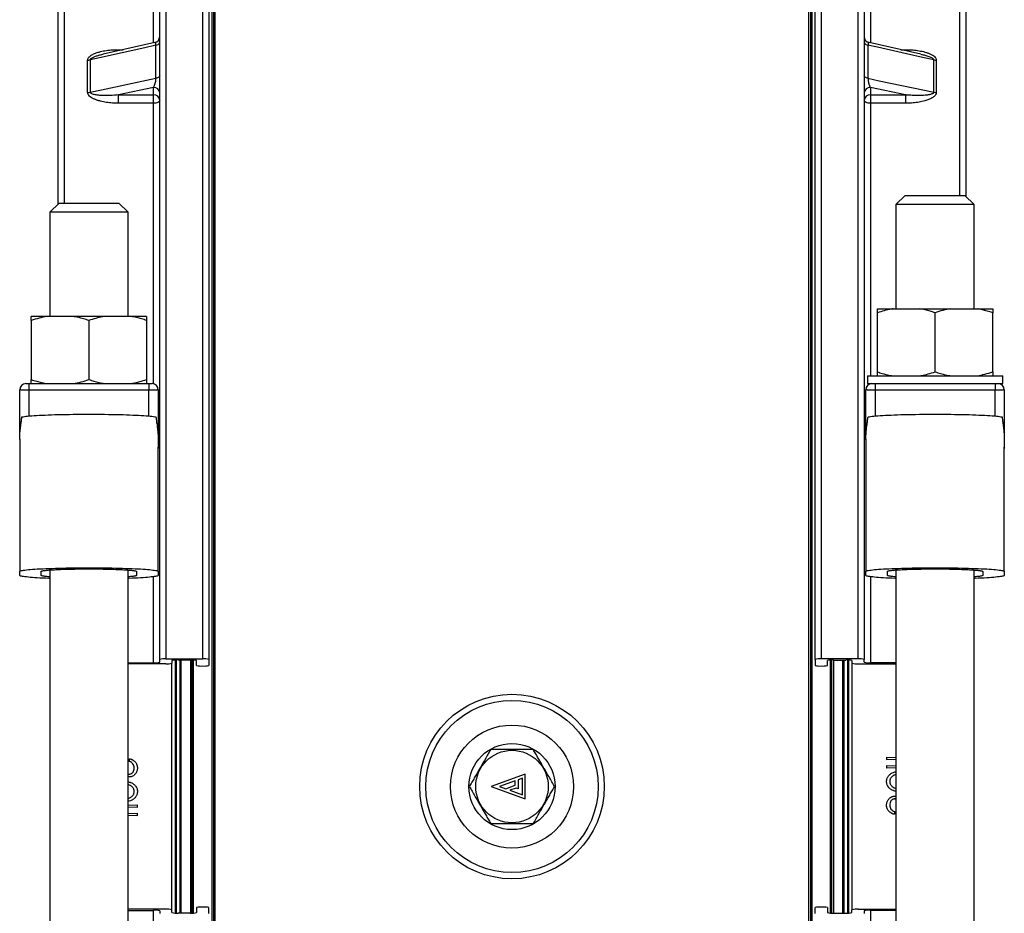
# Model space of a CAD drawing. Units: millimetres. Extents: x 0 to 420, y 0 to 297.
# Drawn here: x 136 to 176, y 76 to 113 of the extents above; entities that cross this region are included whole.
import ezdxf

# ---------------------------------------------------------------- set-up
doc = ezdxf.new("R2010")
doc.units = ezdxf.units.MM

msp = doc.modelspace()

# ---------------------------------------------------------------- linework, layer by layer
at = {"color": 8, "linetype": 'Continuous', "lineweight": 25}
for p, q in [((142.163, 141.032), (142.163, 86.741)), ((143.663, 86.741), (143.663, 141.032)), ((168.788, 141.032), (168.788, 86.741)), ((170.288, 86.741), (170.288, 141.032)), ((138.038, 139.282), (138.038, 105.267)), ((174.413, 105.58), (174.413, 139.282)), ((144.163, 26.807), (144.163, 136.307)), ((168.288, 26.807), (168.288, 136.307)), ((144.038, 135.745), (144.038, 27.37)), ((168.413, 135.745), (168.413, 27.37)), ((141.663, 111.779), (141.663, 119.24)), ((170.788, 119.24), (170.788, 111.778)), ((140.24, 111.501), (140.431, 111.501)), ((140.24, 111.455), (140.24, 111.501)), ((172.02, 111.501), (172.211, 111.501)), ((172.211, 111.501), (172.211, 111.455)), ((141.663, 97.924), (141.663, 109.325)), ((170.788, 109.325), (170.788, 98.245)), ((136.601, 97.661), (136.601, 96.614)), ((141.476, 96.614), (141.476, 97.661)), ((170.788, 97.932), (170.788, 97.924)), ((170.976, 97.661), (170.976, 96.614)), ((175.851, 96.614), (175.851, 97.661)), ((141.663, 86.588), (141.663, 90.083)), ((170.788, 90.083), (170.788, 86.588)), ((142.538, 86.694), (142.538, 76.42)), ((142.601, 76.418), (142.601, 86.697)), ((142.788, 76.417), (142.788, 86.697)), ((143.163, 86.697), (143.163, 81.557)), ((143.288, 81.557), (143.288, 86.694)), ((169.163, 81.557), (169.163, 86.694)), ((169.288, 86.697), (169.288, 81.557)), ((169.663, 76.417), (169.663, 86.697)), ((169.851, 86.697), (169.851, 76.418)), ((169.913, 76.42), (169.913, 86.694)), ((143.163, 81.557), (143.163, 76.417)), ((143.288, 76.42), (143.288, 81.557)), ((169.163, 76.42), (169.163, 81.557)), ((169.288, 81.557), (169.288, 76.417)), ((141.663, 73.032), (141.663, 76.526)), ((170.788, 76.526), (170.788, 73.032))]:
    msp.add_line(p, q, dxfattribs=at)
at = {"color": 7, "linetype": 'Continuous', "lineweight": 25}
for p, q in [((141.913, 86.719), (141.913, 140.782)), ((143.913, 140.782), (143.913, 86.719)), ((168.538, 86.719), (168.538, 140.782)), ((170.538, 140.782), (170.538, 86.719)), ((137.788, 105.23), (137.788, 139.032)), ((174.663, 139.032), (174.663, 105.542)), ((144.101, 136.245), (144.101, 26.87)), ((168.351, 136.245), (168.351, 26.87)), ((141.717, 111.789), (139.612, 111.318)), ((141.763, 110.337), (141.763, 111.683)), ((170.688, 111.683), (170.688, 110.337)), ((172.842, 111.317), (170.734, 111.789)), ((139.601, 111.313), (139.612, 111.316)), ((138.986, 109.762), (138.986, 111.073)), ((139.086, 111.083), (139.086, 109.772)), ((173.365, 109.772), (173.365, 111.083)), ((173.465, 111.073), (173.465, 109.762)), ((141.663, 109.964), (140.24, 109.664)), ((140.24, 109.664), (141.663, 109.664)), ((140.24, 109.325), (140.24, 109.664)), ((141.663, 109.664), (141.663, 109.964)), ((141.663, 109.325), (141.663, 109.664)), ((172.211, 109.664), (170.788, 109.964)), ((170.788, 109.964), (170.788, 109.664)), ((170.788, 109.664), (172.211, 109.664)), ((170.788, 109.664), (170.788, 109.325)), ((172.211, 109.664), (172.211, 109.325)), ((141.663, 109.325), (140.24, 109.325)), ((172.211, 109.325), (170.788, 109.325)), ((137.826, 105.267), (137.451, 104.892)), ((137.826, 105.267), (140.251, 105.267)), ((140.626, 104.892), (140.251, 105.267)), ((172.201, 105.58), (171.826, 105.205)), ((171.826, 105.205), (171.826, 100.972)), ((175.001, 105.205), (171.826, 105.205)), ((172.201, 105.58), (174.626, 105.58)), ((175.001, 105.205), (174.626, 105.58)), ((175.001, 100.972), (175.001, 105.205)), ((137.451, 104.892), (137.451, 100.66)), ((140.626, 104.892), (137.451, 104.892)), ((140.626, 100.66), (140.626, 104.892)), ((171.072, 100.972), (171.705, 100.972)), ((171.072, 98.407), (171.072, 100.81)), ((171.705, 100.972), (172.78, 100.972)), ((172.78, 100.972), (174.047, 100.972)), ((173.413, 98.407), (173.413, 100.81)), ((174.047, 100.972), (175.121, 100.972)), ((175.121, 100.972), (175.754, 100.972)), ((175.754, 98.407), (175.754, 100.81)), ((137.33, 100.66), (136.697, 100.66)), ((136.697, 100.497), (136.697, 98.095)), ((138.405, 100.66), (137.33, 100.66)), ((139.672, 100.66), (138.405, 100.66)), ((139.038, 100.497), (139.038, 98.095)), ((140.746, 100.66), (139.672, 100.66)), ((141.379, 100.66), (140.746, 100.66)), ((141.379, 100.497), (141.379, 98.095)), ((170.663, 98.245), (170.663, 97.932)), ((170.663, 98.245), (171.328, 98.245)), ((171.328, 98.245), (176.163, 98.245)), ((176.163, 97.932), (176.163, 98.245)), ((136.226, 95.67), (136.226, 97.682)), ((136.601, 97.932), (136.601, 97.661)), ((136.601, 97.932), (141.476, 97.932)), ((141.476, 97.661), (136.601, 97.661)), ((141.476, 97.932), (141.476, 97.661)), ((141.851, 97.682), (141.851, 95.637)), ((170.601, 95.67), (170.601, 97.682)), ((170.663, 97.932), (170.838, 97.932)), ((170.976, 97.932), (170.976, 97.661)), ((170.976, 97.932), (175.851, 97.932)), ((175.851, 97.661), (170.976, 97.661)), ((175.851, 97.932), (175.851, 97.661)), ((175.988, 97.932), (176.163, 97.932)), ((176.226, 97.682), (176.226, 95.637)), ((136.226, 95.669), (136.226, 90.299)), ((170.601, 95.669), (170.601, 90.299)), ((141.851, 95.255), (141.85, 95.345)), ((141.851, 90.303), (141.851, 95.3)), ((176.226, 95.255), (176.225, 95.345)), ((176.226, 90.303), (176.226, 95.3)), ((136.226, 90.136), (136.226, 90.299)), ((137.451, 90.358), (137.451, 72.757)), ((140.626, 72.757), (140.626, 90.358)), ((141.851, 90.299), (141.851, 90.136)), ((170.601, 90.136), (170.601, 90.299)), ((171.826, 90.358), (171.826, 72.757)), ((175.001, 72.757), (175.001, 90.358)), ((176.226, 90.299), (176.226, 90.136)), ((140.626, 86.588), (141.663, 86.588)), ((142.163, 86.545), (140.626, 86.545)), ((141.913, 86.61), (141.913, 86.719)), ((142.163, 86.741), (143.663, 86.741)), ((142.413, 86.676), (142.413, 86.569)), ((142.413, 76.548), (142.413, 86.567)), ((143.163, 86.697), (142.663, 86.697)), ((142.726, 86.697), (142.726, 76.417)), ((143.226, 81.557), (143.226, 86.697)), ((143.413, 86.479), (143.413, 86.676)), ((143.913, 86.719), (143.913, 86.479)), ((168.538, 86.719), (168.538, 86.479)), ((170.288, 86.741), (168.788, 86.741)), ((169.038, 86.479), (169.038, 86.676)), ((169.226, 81.557), (169.226, 86.697)), ((169.288, 86.697), (169.788, 86.697)), ((169.726, 76.417), (169.726, 86.697)), ((170.038, 86.676), (170.038, 86.569)), ((170.038, 86.567), (170.038, 76.548)), ((170.288, 86.545), (171.826, 86.545)), ((170.538, 86.61), (170.538, 86.719)), ((171.826, 86.588), (170.788, 86.588)), ((140.687, 82.575), (140.687, 82.687)), ((171.444, 82.751), (171.828, 82.734)), ((171.444, 82.751), (171.444, 82.639)), ((171.444, 82.75), (171.828, 82.732)), ((171.828, 82.656), (171.444, 82.639)), ((171.444, 82.415), (171.828, 82.398)), ((171.444, 82.415), (171.444, 82.303)), ((171.444, 82.414), (171.828, 82.397)), ((140.683, 82.062), (140.683, 82.062)), ((140.88, 82.314), (140.88, 82.313)), ((156.759, 82.057), (155.384, 81.557)), ((156.759, 81.057), (156.759, 82.057)), ((171.828, 82.319), (171.444, 82.303)), ((156.359, 81.792), (155.714, 81.557)), ((155.97, 81.464), (156.359, 81.606)), ((156.359, 81.606), (156.359, 81.792)), ((156.647, 81.897), (156.472, 81.833)), ((156.472, 81.833), (156.472, 81.468)), ((156.647, 81.218), (156.647, 81.897)), ((140.782, 81.556), (140.782, 81.556)), ((143.226, 76.418), (143.226, 81.557)), ((155.384, 81.557), (156.759, 81.057)), ((155.714, 81.557), (155.97, 81.464)), ((156.39, 81.497), (156.134, 81.404)), ((156.134, 81.404), (156.647, 81.218)), ((156.472, 81.468), (156.39, 81.497)), ((169.226, 76.418), (169.226, 81.557)), ((171.669, 81.558), (171.669, 81.558)), ((140.623, 80.795), (141.008, 80.812)), ((141.008, 80.7), (141.008, 80.812)), ((171.572, 80.801), (171.572, 80.802)), ((171.768, 81.053), (171.768, 81.053)), ((141.008, 80.701), (140.623, 80.718)), ((141.008, 80.7), (140.623, 80.717)), ((140.623, 80.459), (141.008, 80.476)), ((141.008, 80.364), (141.008, 80.476)), ((171.764, 80.54), (171.764, 80.428)), ((141.008, 80.365), (140.623, 80.382)), ((141.008, 80.364), (140.623, 80.381)), ((142.163, 76.57), (140.626, 76.57)), ((140.626, 76.526), (141.663, 76.526)), ((141.913, 76.504), (141.913, 76.396)), ((142.413, 76.439), (142.413, 76.546)), ((143.163, 76.417), (142.663, 76.417)), ((143.413, 76.635), (143.413, 76.439)), ((143.913, 76.396), (143.913, 76.635)), ((168.538, 76.396), (168.538, 76.635)), ((169.038, 76.635), (169.038, 76.439)), ((169.288, 76.417), (169.788, 76.417)), ((170.038, 76.439), (170.038, 76.546)), ((170.288, 76.57), (171.826, 76.57)), ((170.538, 76.504), (170.538, 76.396)), ((171.826, 76.526), (170.788, 76.526))]:
    msp.add_line(p, q, dxfattribs=at)
at = {"color": 7, "linetype": 'Continuous', "lineweight": 25, "flags": 128}
for points in [[(141.763, 111.683), (141.304, 111.58), (139.47, 111.169), (139.086, 111.083)], [(173.365, 111.083), (172.907, 111.186), (171.073, 111.597), (170.688, 111.683)], [(141.913, 110.449), (141.911, 110.431), (141.903, 110.414), (141.89, 110.397), (141.872, 110.382), (141.85, 110.368), (141.824, 110.355), (141.795, 110.345), (141.763, 110.337)], [(170.688, 110.337), (170.656, 110.345), (170.627, 110.355), (170.601, 110.368), (170.579, 110.382), (170.561, 110.397), (170.549, 110.414), (170.541, 110.431), (170.538, 110.449)], [(139.086, 109.772), (139.544, 109.869), (141.379, 110.256), (141.763, 110.337)], [(170.688, 110.337), (171.147, 110.24), (172.981, 109.853), (173.365, 109.772)], [(141.913, 109.445), (141.908, 109.422), (141.894, 109.399), (141.871, 109.378), (141.84, 109.36), (141.802, 109.345), (141.759, 109.334), (141.712, 109.327), (141.663, 109.325)], [(170.788, 109.325), (170.739, 109.327), (170.692, 109.334), (170.649, 109.345), (170.611, 109.36), (170.58, 109.378), (170.557, 109.399), (170.543, 109.422), (170.538, 109.445)], [(136.317, 96.578), (136.362, 96.586), (136.416, 96.594), (136.478, 96.602), (136.549, 96.61), (136.628, 96.617), (136.714, 96.624), (136.809, 96.631), (136.911, 96.637), (137.019, 96.644), (137.134, 96.649), (137.256, 96.655), (137.383, 96.66), (137.516, 96.665), (137.653, 96.669), (137.796, 96.673), (137.942, 96.677), (138.092, 96.68), (138.245, 96.682), (138.4, 96.685), (138.558, 96.686), (138.717, 96.687), (138.877, 96.688), (139.038, 96.688), (139.199, 96.688), (139.359, 96.687), (139.518, 96.686), (139.676, 96.685), (139.832, 96.682), (139.985, 96.68), (140.134, 96.677), (140.281, 96.673), (140.423, 96.669), (140.561, 96.665), (140.693, 96.66), (140.82, 96.655), (140.942, 96.649), (141.057, 96.644), (141.166, 96.637), (141.267, 96.631), (141.362, 96.624), (141.449, 96.617), (141.528, 96.61), (141.598, 96.602), (141.661, 96.594), (141.714, 96.586), (141.759, 96.578)], [(170.692, 96.578), (170.737, 96.586), (170.791, 96.594), (170.853, 96.602), (170.924, 96.61), (171.003, 96.617), (171.089, 96.624), (171.184, 96.631), (171.286, 96.637), (171.394, 96.644), (171.509, 96.649), (171.631, 96.655), (171.758, 96.66), (171.891, 96.665), (172.028, 96.669), (172.171, 96.673), (172.317, 96.677), (172.467, 96.68), (172.62, 96.682), (172.775, 96.685), (172.933, 96.686), (173.092, 96.687), (173.252, 96.688), (173.413, 96.688), (173.574, 96.688), (173.734, 96.687), (173.893, 96.686), (174.051, 96.685), (174.207, 96.682), (174.36, 96.68), (174.509, 96.677), (174.656, 96.673), (174.798, 96.669), (174.936, 96.665), (175.068, 96.66), (175.195, 96.655), (175.317, 96.649), (175.432, 96.644), (175.541, 96.637), (175.642, 96.631), (175.737, 96.624), (175.824, 96.617), (175.903, 96.61), (175.973, 96.602), (176.036, 96.594), (176.089, 96.586), (176.134, 96.578)], [(136.226, 90.299), (136.23, 90.308), (136.243, 90.316), (136.265, 90.324), (136.296, 90.332), (136.336, 90.34), (136.383, 90.348), (136.44, 90.356), (136.504, 90.363), (136.577, 90.371), (136.657, 90.378), (136.744, 90.385), (136.839, 90.391), (136.941, 90.398), (137.049, 90.404), (137.164, 90.409), (137.285, 90.415), (137.411, 90.42), (137.542, 90.424), (137.678, 90.429), (137.818, 90.432), (137.962, 90.436), (138.109, 90.439), (138.26, 90.441), (138.412, 90.443), (138.567, 90.445), (138.723, 90.446), (138.88, 90.447), (139.038, 90.447), (139.196, 90.447), (139.353, 90.446), (139.509, 90.445), (139.664, 90.443), (139.817, 90.441), (139.967, 90.439), (140.114, 90.436), (140.258, 90.432), (140.399, 90.429), (140.534, 90.424), (140.666, 90.42), (140.792, 90.415), (140.912, 90.409), (141.027, 90.404), (141.135, 90.398), (141.237, 90.391), (141.332, 90.385), (141.42, 90.378), (141.5, 90.371), (141.572, 90.363), (141.637, 90.356), (141.693, 90.348), (141.741, 90.34), (141.78, 90.332), (141.811, 90.324), (141.833, 90.316), (141.846, 90.308), (141.851, 90.299)], [(170.601, 90.299), (170.605, 90.308), (170.618, 90.316), (170.64, 90.324), (170.671, 90.332), (170.711, 90.34), (170.758, 90.348), (170.815, 90.356), (170.879, 90.363), (170.952, 90.371), (171.032, 90.378), (171.119, 90.385), (171.214, 90.391), (171.316, 90.398), (171.424, 90.404), (171.539, 90.409), (171.66, 90.415), (171.786, 90.42), (171.917, 90.424), (172.053, 90.429), (172.193, 90.432), (172.337, 90.436), (172.484, 90.439), (172.635, 90.441), (172.787, 90.443), (172.942, 90.445), (173.098, 90.446), (173.255, 90.447), (173.413, 90.447), (173.571, 90.447), (173.728, 90.446), (173.884, 90.445), (174.039, 90.443), (174.192, 90.441), (174.342, 90.439), (174.489, 90.436), (174.633, 90.432), (174.774, 90.429), (174.909, 90.424), (175.041, 90.42), (175.167, 90.415), (175.287, 90.409), (175.402, 90.404), (175.51, 90.398), (175.612, 90.391), (175.707, 90.385), (175.795, 90.378), (175.875, 90.371), (175.947, 90.363), (176.012, 90.356), (176.068, 90.348), (176.116, 90.34), (176.155, 90.332), (176.186, 90.324), (176.208, 90.316), (176.221, 90.308), (176.226, 90.299)], [(137.451, 90.014), (137.411, 90.015), (137.285, 90.02), (137.164, 90.026), (137.049, 90.031), (136.941, 90.037), (136.839, 90.044), (136.744, 90.05), (136.657, 90.057), (136.577, 90.064), (136.504, 90.072), (136.44, 90.079), (136.383, 90.087), (136.336, 90.095), (136.296, 90.103), (136.265, 90.111), (136.243, 90.119), (136.23, 90.127), (136.226, 90.136)], [(141.851, 90.136), (141.846, 90.127), (141.833, 90.119), (141.811, 90.111), (141.78, 90.103), (141.741, 90.095), (141.693, 90.087), (141.637, 90.079), (141.572, 90.072), (141.5, 90.064), (141.42, 90.057), (141.332, 90.05), (141.237, 90.044), (141.135, 90.037), (141.027, 90.031), (140.912, 90.026), (140.792, 90.02), (140.666, 90.015), (140.626, 90.014)], [(171.826, 90.014), (171.786, 90.015), (171.66, 90.02), (171.539, 90.026), (171.424, 90.031), (171.316, 90.037), (171.214, 90.044), (171.119, 90.05), (171.032, 90.057), (170.952, 90.064), (170.879, 90.072), (170.815, 90.079), (170.758, 90.087), (170.711, 90.095), (170.671, 90.103), (170.64, 90.111), (170.618, 90.119), (170.605, 90.127), (170.601, 90.136)], [(176.226, 90.136), (176.221, 90.127), (176.208, 90.119), (176.186, 90.111), (176.155, 90.103), (176.116, 90.095), (176.068, 90.087), (176.012, 90.079), (175.947, 90.072), (175.875, 90.064), (175.795, 90.057), (175.707, 90.05), (175.612, 90.044), (175.51, 90.037), (175.402, 90.031), (175.287, 90.026), (175.167, 90.02), (175.041, 90.015), (175.001, 90.014)]]:
    msp.add_lwpolyline(points, dxfattribs=at)
at = {"color": 7, "linetype": 'Continuous', "lineweight": 25}
for radius in [3.75, 3.5, 2.5, 1.75, 1.472]:
    msp.add_circle((156.226, 81.557), radius, dxfattribs=at)
for centre, radius, start, end in [((141.663, 112.033), 0.25, 282.6036, 359.987), ((170.788, 112.033), 0.25, 180.0026, 257.5269), ((141.758, 111.844), 0.162, 271.8423, 344.0637), ((170.694, 111.844), 0.162, 195.9363, 268.1577), ((138.987, 111.535), 0.462, 269.8482, 282.2925), ((173.464, 111.535), 0.462, 257.7075, 270.1518), ((138.987, 110.245), 0.483, 269.8502, 281.7552), ((141.678, 109.728), 0.236, 4.0827, 93.5701), ((141.678, 109.428), 0.236, 4.0827, 93.5701), ((170.773, 109.728), 0.236, 86.4299, 175.9173), ((170.773, 109.428), 0.236, 86.4299, 175.9173), ((173.464, 110.245), 0.483, 258.2448, 270.1498), ((136.476, 97.682), 0.25, 90, 180), ((141.601, 97.682), 0.25, 0, 90), ((170.851, 97.682), 0.25, 90, 180), ((175.976, 97.682), 0.25, 0, 90), ((141.725, 87.322), 0.736, 265.1662, 284.7959), ((142.101, 86.007), 0.736, 85.1662, 104.7959), ((142.225, 87.278), 0.736, 265.1662, 284.7959), ((142.601, 85.964), 0.736, 85.1662, 104.7959), ((143.225, 85.964), 0.736, 75.2041, 94.8338), ((143.601, 87.191), 0.736, 255.2041, 274.8338), ((143.725, 86.007), 0.736, 75.2041, 94.8338), ((143.725, 87.191), 0.736, 265.1662, 284.7959), ((168.726, 86.007), 0.736, 85.1662, 104.7959), ((168.726, 87.191), 0.736, 255.2041, 274.8338), ((168.85, 87.191), 0.736, 265.1662, 284.7959), ((169.226, 85.964), 0.736, 85.1662, 104.7959), ((169.85, 85.964), 0.736, 75.2041, 94.8338), ((170.226, 87.278), 0.736, 255.2041, 274.8338), ((170.35, 86.007), 0.736, 75.2041, 94.8338), ((170.726, 87.322), 0.736, 255.2041, 274.8338), ((141.725, 75.793), 0.736, 75.2041, 94.8338), ((142.225, 75.836), 0.736, 75.2041, 94.8338), ((142.601, 77.151), 0.736, 255.2041, 274.8338), ((143.225, 77.151), 0.736, 265.1662, 284.7959), ((143.601, 75.924), 0.736, 85.1662, 104.7959), ((143.725, 75.924), 0.736, 75.2041, 94.8338), ((168.726, 75.924), 0.736, 85.1662, 104.7959), ((168.85, 75.924), 0.736, 75.2041, 94.8338), ((169.226, 77.151), 0.736, 255.2041, 274.8338), ((169.85, 77.151), 0.736, 265.1662, 284.7959), ((170.226, 75.836), 0.736, 85.1662, 104.7959), ((170.726, 75.793), 0.736, 85.1662, 104.7959)]:
    msp.add_arc(centre, radius, start, end, dxfattribs=at)
at = {"color": 8, "linetype": 'Continuous', "lineweight": 25}
for points, knots in [([(141.763, 111.683), (141.763, 111.692), (141.762, 111.707), (141.76, 111.737), (141.753, 111.763), (141.742, 111.782), (141.731, 111.791), (141.722, 111.789), (141.718, 111.788)], [0, 0, 0, 0, 0.126208, 0.198083, 0.450175, 0.635943, 0.828817, 1, 1, 1, 1]), ([(170.734, 111.787), (170.732, 111.788), (170.722, 111.794), (170.707, 111.782), (170.696, 111.756), (170.69, 111.723), (170.689, 111.701), (170.688, 111.683)], [0, 0, 0, 0, 0.0622642, 0.3994236, 0.7060651, 0.7444402, 1, 1, 1, 1]), ([(139.086, 111.083), (139.087, 111.089), (139.088, 111.1), (139.104, 111.127), (139.14, 111.156), (139.192, 111.185), (139.271, 111.221), (139.378, 111.258), (139.497, 111.292), (139.572, 111.307), (139.601, 111.313)], [0, 0, 0, 0, 0.03324, 0.066668, 0.167711, 0.268197, 0.370351, 0.607674, 0.847069, 1, 1, 1, 1]), ([(172.841, 111.316), (172.856, 111.313), (172.924, 111.299), (173.044, 111.267), (173.171, 111.225), (173.264, 111.183), (173.319, 111.151), (173.353, 111.12), (173.364, 111.097), (173.365, 111.087), (173.365, 111.083)], [0, 0, 0, 0, 0.0775021, 0.3502422, 0.6247833, 0.7433218, 0.8640156, 0.9431162, 0.9783927, 1, 1, 1, 1])]:
    msp.add_open_spline(points, degree=3, knots=knots, dxfattribs=at)
at = {"color": 7, "linetype": 'Continuous', "lineweight": 25}
for points, knots in [([(138.986, 111.073), (138.989, 111.094), (138.993, 111.129), (139.019, 111.172), (139.051, 111.211), (139.099, 111.252), (139.182, 111.306), (139.3, 111.36), (139.477, 111.416), (139.688, 111.462), (139.932, 111.491), (140.117, 111.5), (140.22, 111.501), (140.24, 111.501)], [0, 0, 0, 0, 0.0514828, 0.0836789, 0.1159372, 0.169157, 0.2225136, 0.3334492, 0.4446947, 0.6151925, 0.7863067, 0.9571885, 1, 1, 1, 1]), ([(172.211, 111.501), (172.294, 111.5), (172.459, 111.497), (172.705, 111.471), (172.906, 111.432), (173.063, 111.389), (173.178, 111.349), (173.277, 111.301), (173.36, 111.248), (173.42, 111.192), (173.458, 111.132), (173.463, 111.091), (173.465, 111.073)], [0, 0, 0, 0, 0.171647, 0.34353, 0.51488, 0.600763, 0.686729, 0.772301, 0.837157, 0.90168, 0.954884, 1, 1, 1, 1]), ([(141.663, 109.964), (141.673, 109.981), (141.694, 110.017), (141.722, 110.092), (141.745, 110.175), (141.755, 110.237), (141.761, 110.291), (141.762, 110.315), (141.763, 110.337)], [0, 0, 0, 0, 0.2203182, 0.4463586, 0.6454183, 0.8264602, 0.8491169, 1, 1, 1, 1]), ([(170.688, 110.337), (170.689, 110.326), (170.689, 110.31), (170.692, 110.271), (170.698, 110.224), (170.709, 110.169), (170.722, 110.12), (170.736, 110.074), (170.758, 110.016), (170.776, 109.985), (170.788, 109.964)], [0, 0, 0, 0, 0.074688, 0.117223, 0.266408, 0.378339, 0.490471, 0.615816, 0.741287, 1, 1, 1, 1]), ([(140.24, 109.325), (140.158, 109.326), (139.993, 109.329), (139.747, 109.356), (139.545, 109.396), (139.388, 109.44), (139.274, 109.481), (139.174, 109.53), (139.091, 109.584), (139.032, 109.641), (138.993, 109.702), (138.988, 109.743), (138.986, 109.762)], [0, 0, 0, 0, 0.171647, 0.34353, 0.51488, 0.600763, 0.686729, 0.772301, 0.837157, 0.90168, 0.954884, 1, 1, 1, 1]), ([(140.24, 109.664), (140.128, 109.655), (139.958, 109.641), (139.733, 109.636), (139.568, 109.639), (139.407, 109.649), (139.281, 109.667), (139.187, 109.691), (139.132, 109.712), (139.098, 109.738), (139.087, 109.759), (139.086, 109.769), (139.086, 109.772)], [0, 0, 0, 0, 0.277302, 0.4167, 0.556077, 0.687324, 0.819439, 0.876482, 0.934562, 0.972626, 0.989602, 1, 1, 1, 1]), ([(173.365, 109.772), (173.365, 109.767), (173.363, 109.755), (173.347, 109.732), (173.311, 109.709), (173.259, 109.69), (173.181, 109.669), (173.073, 109.653), (172.907, 109.639), (172.712, 109.636), (172.488, 109.642), (172.323, 109.654), (172.23, 109.662), (172.211, 109.664)], [0, 0, 0, 0, 0.015746, 0.03158, 0.079444, 0.127044, 0.175435, 0.287854, 0.401255, 0.591708, 0.772356, 0.95339, 1, 1, 1, 1]), ([(173.465, 109.762), (173.462, 109.74), (173.458, 109.705), (173.433, 109.661), (173.4, 109.621), (173.353, 109.579), (173.269, 109.524), (173.152, 109.469), (172.975, 109.412), (172.763, 109.365), (172.519, 109.335), (172.334, 109.326), (172.232, 109.325), (172.211, 109.325)], [0, 0, 0, 0, 0.051483, 0.083679, 0.115937, 0.169157, 0.222514, 0.333449, 0.444695, 0.615193, 0.786307, 0.957188, 1, 1, 1, 1]), ([(171.705, 100.972), (171.68, 100.968), (171.561, 100.947), (171.348, 100.897), (171.164, 100.839), (171.072, 100.81)], [0, 0, 0, 0, 0.1179009, 0.5581672, 1, 1, 1, 1]), ([(171.072, 100.81), (171.072, 100.833), (171.072, 100.878), (171.072, 100.933), (171.072, 100.959), (171.072, 100.972)], [0, 0, 0, 0, 0.352335, 0.675829, 1, 1, 1, 1]), ([(173.413, 100.81), (173.345, 100.832), (173.21, 100.875), (172.998, 100.931), (172.854, 100.958), (172.78, 100.972)], [0, 0, 0, 0, 0.3250326, 0.6505721, 1, 1, 1, 1]), ([(174.047, 100.972), (173.94, 100.951), (173.727, 100.91), (173.518, 100.843), (173.413, 100.81)], [0, 0, 0, 0, 0.498793, 1, 1, 1, 1]), ([(175.754, 100.81), (175.681, 100.833), (175.54, 100.878), (175.328, 100.933), (175.19, 100.959), (175.121, 100.972)], [0, 0, 0, 0, 0.3523353, 0.6758291, 1, 1, 1, 1]), ([(175.754, 100.972), (175.754, 100.951), (175.754, 100.91), (175.754, 100.843), (175.754, 100.81)], [0, 0, 0, 0, 0.498793, 1, 1, 1, 1]), ([(137.33, 100.66), (137.224, 100.639), (137.01, 100.597), (136.802, 100.531), (136.697, 100.497)], [0, 0, 0, 0, 0.498793, 1, 1, 1, 1]), ([(136.697, 100.497), (136.697, 100.521), (136.697, 100.566), (136.697, 100.621), (136.697, 100.647), (136.697, 100.66)], [0, 0, 0, 0, 0.3523353, 0.6758291, 1, 1, 1, 1]), ([(139.038, 100.497), (138.965, 100.521), (138.824, 100.566), (138.612, 100.621), (138.474, 100.647), (138.405, 100.66)], [0, 0, 0, 0, 0.352335, 0.675829, 1, 1, 1, 1]), ([(139.672, 100.66), (139.647, 100.655), (139.527, 100.634), (139.315, 100.585), (139.13, 100.527), (139.038, 100.497)], [0, 0, 0, 0, 0.117901, 0.558167, 1, 1, 1, 1]), ([(141.379, 100.497), (141.312, 100.519), (141.176, 100.562), (140.965, 100.618), (140.82, 100.646), (140.746, 100.66)], [0, 0, 0, 0, 0.325033, 0.650572, 1, 1, 1, 1]), ([(141.379, 100.66), (141.379, 100.639), (141.379, 100.597), (141.379, 100.531), (141.379, 100.497)], [0, 0, 0, 0, 0.498793, 1, 1, 1, 1]), ([(171.072, 98.407), (171.14, 98.386), (171.275, 98.342), (171.487, 98.287), (171.631, 98.259), (171.705, 98.245)], [0, 0, 0, 0, 0.325033, 0.650572, 1, 1, 1, 1]), ([(171.072, 98.245), (171.072, 98.266), (171.072, 98.308), (171.072, 98.374), (171.072, 98.407)], [0, 0, 0, 0, 0.498793, 1, 1, 1, 1]), ([(172.78, 98.245), (172.805, 98.249), (172.924, 98.271), (173.137, 98.32), (173.321, 98.378), (173.413, 98.407)], [0, 0, 0, 0, 0.1179009, 0.5581672, 1, 1, 1, 1]), ([(173.413, 98.407), (173.487, 98.384), (173.628, 98.339), (173.839, 98.284), (173.977, 98.258), (174.047, 98.245)], [0, 0, 0, 0, 0.352335, 0.675829, 1, 1, 1, 1]), ([(175.121, 98.245), (175.227, 98.266), (175.441, 98.308), (175.65, 98.374), (175.754, 98.407)], [0, 0, 0, 0, 0.498793, 1, 1, 1, 1]), ([(175.754, 98.407), (175.754, 98.384), (175.754, 98.339), (175.754, 98.284), (175.754, 98.258), (175.754, 98.245)], [0, 0, 0, 0, 0.352335, 0.675829, 1, 1, 1, 1]), ([(136.697, 98.095), (136.77, 98.071), (136.911, 98.026), (137.123, 97.972), (137.261, 97.945), (137.33, 97.932)], [0, 0, 0, 0, 0.352335, 0.675829, 1, 1, 1, 1]), ([(136.697, 97.932), (136.697, 97.953), (136.697, 97.995), (136.697, 98.062), (136.697, 98.095)], [0, 0, 0, 0, 0.498793, 1, 1, 1, 1]), ([(138.405, 97.932), (138.511, 97.953), (138.725, 97.995), (138.933, 98.062), (139.038, 98.095)], [0, 0, 0, 0, 0.498793, 1, 1, 1, 1]), ([(139.038, 98.095), (139.106, 98.073), (139.242, 98.03), (139.453, 97.974), (139.597, 97.947), (139.672, 97.932)], [0, 0, 0, 0, 0.3250326, 0.6505721, 1, 1, 1, 1]), ([(140.746, 97.932), (140.771, 97.937), (140.89, 97.958), (141.103, 98.007), (141.287, 98.066), (141.379, 98.095)], [0, 0, 0, 0, 0.117901, 0.558167, 1, 1, 1, 1]), ([(141.379, 98.095), (141.379, 98.071), (141.379, 98.026), (141.379, 97.972), (141.379, 97.945), (141.379, 97.932)], [0, 0, 0, 0, 0.352335, 0.675829, 1, 1, 1, 1]), ([(136.601, 97.661), (136.573, 97.661), (136.525, 97.661), (136.459, 97.662), (136.403, 97.664), (136.351, 97.666), (136.307, 97.668), (136.272, 97.671), (136.246, 97.675), (136.229, 97.678), (136.227, 97.681), (136.226, 97.682)], [0, 0, 0, 0, 0.138346, 0.244266, 0.353265, 0.459475, 0.568788, 0.675087, 0.784494, 0.890699, 1, 1, 1, 1]), ([(136.476, 97.932), (136.477, 97.932), (136.48, 97.932), (136.502, 97.932), (136.533, 97.932), (136.569, 97.932), (136.592, 97.932), (136.601, 97.932)], [0, 0, 0, 0, 0.215777, 0.43157, 0.646928, 0.861466, 1, 1, 1, 1]), ([(141.476, 97.932), (141.49, 97.932), (141.518, 97.932), (141.555, 97.932), (141.583, 97.932), (141.598, 97.932), (141.6, 97.932), (141.601, 97.932)], [0, 0, 0, 0, 0.21365, 0.427288, 0.641281, 0.85605, 1, 1, 1, 1]), ([(141.851, 97.682), (141.849, 97.681), (141.846, 97.678), (141.824, 97.674), (141.795, 97.67), (141.757, 97.668), (141.711, 97.665), (141.658, 97.663), (141.601, 97.662), (141.539, 97.661), (141.497, 97.661), (141.476, 97.661)], [0, 0, 0, 0, 0.143251, 0.249027, 0.357862, 0.463377, 0.571931, 0.67739, 0.785885, 0.89142, 1, 1, 1, 1]), ([(170.976, 97.661), (170.948, 97.661), (170.9, 97.661), (170.834, 97.662), (170.778, 97.664), (170.726, 97.666), (170.682, 97.668), (170.647, 97.671), (170.621, 97.675), (170.604, 97.678), (170.602, 97.681), (170.601, 97.682)], [0, 0, 0, 0, 0.138346, 0.244266, 0.353265, 0.459475, 0.568788, 0.675087, 0.784494, 0.890699, 1, 1, 1, 1]), ([(170.851, 97.932), (170.852, 97.932), (170.855, 97.932), (170.877, 97.932), (170.908, 97.932), (170.944, 97.932), (170.967, 97.932), (170.976, 97.932)], [0, 0, 0, 0, 0.215777, 0.43157, 0.646928, 0.861466, 1, 1, 1, 1]), ([(175.851, 97.932), (175.865, 97.932), (175.893, 97.932), (175.93, 97.932), (175.958, 97.932), (175.973, 97.932), (175.975, 97.932), (175.976, 97.932)], [0, 0, 0, 0, 0.21365, 0.427288, 0.641281, 0.85605, 1, 1, 1, 1]), ([(176.226, 97.682), (176.224, 97.681), (176.221, 97.678), (176.199, 97.674), (176.17, 97.67), (176.132, 97.668), (176.086, 97.665), (176.033, 97.663), (175.976, 97.662), (175.914, 97.661), (175.872, 97.661), (175.851, 97.661)], [0, 0, 0, 0, 0.143251, 0.249027, 0.357862, 0.463377, 0.571931, 0.67739, 0.785885, 0.89142, 1, 1, 1, 1]), ([(136.226, 95.654), (136.227, 95.712), (136.229, 95.832), (136.246, 96.034), (136.27, 96.231), (136.294, 96.413), (136.309, 96.523), (136.317, 96.578)], [0, 0, 0, 0, 0.214244, 0.44607, 0.677928, 0.838678, 1, 1, 1, 1]), ([(141.759, 96.578), (141.77, 96.504), (141.791, 96.355), (141.818, 96.142), (141.839, 95.938), (141.851, 95.746), (141.852, 95.572), (141.85, 95.422), (141.851, 95.338), (141.851, 95.3)], [0, 0, 0, 0, 0.145305, 0.290601, 0.440116, 0.589608, 0.734936, 0.880279, 1, 1, 1, 1]), ([(170.601, 95.654), (170.602, 95.712), (170.604, 95.832), (170.621, 96.034), (170.645, 96.231), (170.669, 96.413), (170.684, 96.523), (170.692, 96.578)], [0, 0, 0, 0, 0.214244, 0.44607, 0.677928, 0.838678, 1, 1, 1, 1]), ([(176.134, 96.578), (176.145, 96.504), (176.166, 96.355), (176.193, 96.142), (176.214, 95.938), (176.226, 95.746), (176.227, 95.572), (176.225, 95.422), (176.226, 95.338), (176.226, 95.3)], [0, 0, 0, 0, 0.145305, 0.290601, 0.440116, 0.589608, 0.734936, 0.880279, 1, 1, 1, 1]), ([(137.122, 90.121), (137.116, 90.123), (137.104, 90.129), (137.101, 90.137), (137.101, 90.15), (137.101, 90.178), (137.101, 90.218), (137.101, 90.259), (137.101, 90.286), (137.101, 90.299), (137.106, 90.307), (137.121, 90.315), (137.149, 90.322), (137.186, 90.33), (137.241, 90.338), (137.309, 90.346), (137.39, 90.353), (137.481, 90.36), (137.583, 90.367), (137.697, 90.373), (137.821, 90.379), (137.952, 90.384), (138.09, 90.388), (138.236, 90.392), (138.39, 90.395), (138.551, 90.398), (138.717, 90.4), (138.888, 90.401), (139.057, 90.401), (139.222, 90.401), (139.383, 90.4), (139.544, 90.398), (139.7, 90.395), (139.85, 90.392), (139.995, 90.388), (140.134, 90.383), (140.265, 90.378), (140.387, 90.373), (140.499, 90.366), (140.602, 90.36), (140.693, 90.353), (140.772, 90.345), (140.839, 90.337), (140.893, 90.329), (140.94, 90.32), (140.967, 90.31), (140.976, 90.298), (140.975, 90.279), (140.976, 90.241), (140.977, 90.196), (140.974, 90.157), (140.978, 90.138), (140.972, 90.127), (140.955, 90.12), (140.929, 90.113), (140.895, 90.106), (140.841, 90.098), (140.774, 90.09), (140.702, 90.084), (140.648, 90.08), (140.626, 90.078)], [0, 0, 0, 0, 0.011195, 0.022413, 0.033633, 0.067433, 0.135033, 0.202249, 0.235858, 0.247095, 0.258332, 0.269545, 0.277993, 0.289619, 0.301325, 0.313289, 0.325341, 0.336966, 0.348671, 0.360631, 0.372681, 0.384294, 0.395987, 0.407931, 0.419964, 0.432112, 0.444351, 0.456879, 0.469507, 0.481122, 0.492818, 0.504765, 0.516799, 0.528413, 0.54011, 0.552062, 0.564099, 0.575725, 0.587433, 0.599398, 0.61145, 0.623066, 0.634762, 0.646714, 0.658755, 0.674349, 0.690005, 0.705665, 0.753055, 0.847835, 0.892566, 0.914932, 0.926161, 0.937391, 0.944314, 0.95587, 0.967507, 0.9794, 0.991379, 1, 1, 1, 1]), ([(137.451, 90.078), (137.45, 90.078), (137.417, 90.08), (137.361, 90.085), (137.284, 90.092), (137.221, 90.1), (137.161, 90.11), (137.136, 90.117), (137.122, 90.121)], [0, 0, 0, 0, 0.0044668, 0.1828993, 0.3625749, 0.5461969, 0.7311784, 1, 1, 1, 1]), ([(171.497, 90.121), (171.491, 90.123), (171.479, 90.129), (171.476, 90.137), (171.476, 90.15), (171.476, 90.178), (171.476, 90.218), (171.476, 90.259), (171.476, 90.286), (171.476, 90.299), (171.481, 90.307), (171.496, 90.315), (171.524, 90.322), (171.561, 90.33), (171.616, 90.338), (171.684, 90.346), (171.765, 90.353), (171.856, 90.36), (171.958, 90.367), (172.072, 90.373), (172.196, 90.379), (172.327, 90.384), (172.465, 90.388), (172.611, 90.392), (172.765, 90.395), (172.926, 90.398), (173.092, 90.4), (173.263, 90.401), (173.432, 90.401), (173.597, 90.401), (173.758, 90.4), (173.919, 90.398), (174.075, 90.395), (174.225, 90.392), (174.37, 90.388), (174.509, 90.383), (174.64, 90.378), (174.762, 90.373), (174.874, 90.366), (174.977, 90.36), (175.068, 90.353), (175.147, 90.345), (175.214, 90.337), (175.268, 90.329), (175.315, 90.32), (175.342, 90.31), (175.351, 90.298), (175.35, 90.279), (175.351, 90.241), (175.352, 90.196), (175.349, 90.157), (175.353, 90.138), (175.347, 90.127), (175.33, 90.12), (175.304, 90.113), (175.27, 90.106), (175.216, 90.098), (175.149, 90.09), (175.077, 90.084), (175.023, 90.08), (175.001, 90.078)], [0, 0, 0, 0, 0.011195, 0.022413, 0.033633, 0.067433, 0.135033, 0.202249, 0.235858, 0.247095, 0.258332, 0.269545, 0.277993, 0.289619, 0.301325, 0.313289, 0.325341, 0.336966, 0.348671, 0.360631, 0.372681, 0.384294, 0.395987, 0.407931, 0.419964, 0.432112, 0.444351, 0.456879, 0.469507, 0.481122, 0.492818, 0.504765, 0.516799, 0.528413, 0.54011, 0.552062, 0.564099, 0.575725, 0.587433, 0.599398, 0.61145, 0.623066, 0.634762, 0.646714, 0.658755, 0.674349, 0.690005, 0.705665, 0.753055, 0.847835, 0.892566, 0.914932, 0.926161, 0.937391, 0.944314, 0.95587, 0.967507, 0.9794, 0.991379, 1, 1, 1, 1]), ([(171.826, 90.078), (171.825, 90.078), (171.792, 90.08), (171.736, 90.085), (171.659, 90.092), (171.596, 90.1), (171.536, 90.11), (171.511, 90.117), (171.497, 90.121)], [0, 0, 0, 0, 0.004467, 0.182899, 0.362575, 0.546197, 0.731178, 1, 1, 1, 1]), ([(155.36, 83.057), (155.322, 82.993), (155.247, 82.863), (155.132, 82.663), (155.015, 82.46), (154.902, 82.264), (154.795, 82.079), (154.694, 81.904), (154.593, 81.73), (154.527, 81.615), (154.494, 81.557)], [0, 0, 0, 0, 0.132307, 0.264576, 0.399804, 0.535007, 0.650197, 0.765405, 0.882691, 1, 1, 1, 1]), ([(157.092, 83.057), (156.989, 83.057), (156.834, 83.057), (156.623, 83.057), (156.444, 83.057), (156.244, 83.057), (156.023, 83.057), (155.801, 83.057), (155.579, 83.057), (155.433, 83.057), (155.36, 83.057)], [0, 0, 0, 0, 0.1817, 0.273355, 0.365, 0.489678, 0.614354, 0.742352, 0.870386, 1, 1, 1, 1]), ([(157.958, 81.557), (157.92, 81.622), (157.846, 81.752), (157.73, 81.951), (157.613, 82.154), (157.5, 82.35), (157.393, 82.536), (157.292, 82.711), (157.191, 82.885), (157.125, 83), (157.092, 83.057)], [0, 0, 0, 0, 0.13203, 0.264574, 0.399278, 0.535009, 0.649892, 0.765406, 0.882508, 1, 1, 1, 1]), ([(140.687, 82.687), (140.698, 82.684), (140.72, 82.679), (140.751, 82.669), (140.783, 82.657), (140.823, 82.637), (140.87, 82.607), (140.919, 82.562), (140.958, 82.507), (140.983, 82.457), (140.996, 82.415), (141.003, 82.382), (141.007, 82.348), (141.008, 82.326), (141.008, 82.315)], [0, 0, 0, 0, 0.062548, 0.125085, 0.18763, 0.250162, 0.375107, 0.50002, 0.624377, 0.749864, 0.810561, 0.874927, 0.937456, 1, 1, 1, 1]), ([(140.687, 82.686), (140.698, 82.683), (140.72, 82.678), (140.751, 82.667), (140.783, 82.655), (140.823, 82.636), (140.87, 82.606), (140.919, 82.56), (140.958, 82.506), (140.983, 82.456), (140.996, 82.414), (141.003, 82.381), (141.007, 82.348), (141.008, 82.325), (141.008, 82.314)], [0, 0, 0, 0, 0.062581, 0.12515, 0.187722, 0.250279, 0.37526, 0.500184, 0.624526, 0.749977, 0.810621, 0.874988, 0.937487, 1, 1, 1, 1]), ([(140.88, 82.314), (140.877, 82.343), (140.873, 82.401), (140.832, 82.48), (140.766, 82.538), (140.713, 82.562), (140.687, 82.575)], [0, 0, 0, 0, 0.2501131, 0.4996043, 0.7493948, 1, 1, 1, 1]), ([(140.626, 82.074), (140.628, 82.073), (140.645, 82.063), (140.665, 82.063), (140.683, 82.062)], [0, 0, 0, 0, 0.116614, 1, 1, 1, 1]), ([(140.626, 82.073), (140.628, 82.072), (140.637, 82.067), (140.657, 82.063), (140.675, 82.062), (140.683, 82.062)], [0, 0, 0, 0, 0.11625, 0.557881, 1, 1, 1, 1]), ([(141.008, 82.315), (141.007, 82.3), (141.006, 82.27), (140.999, 82.225), (140.984, 82.175), (140.959, 82.119), (140.921, 82.063), (140.872, 82.015), (140.815, 81.979), (140.761, 81.959), (140.717, 81.951), (140.694, 81.95), (140.683, 81.95)], [0, 0, 0, 0, 0.08387, 0.166261, 0.250189, 0.375193, 0.500149, 0.625078, 0.75, 0.874908, 0.937434, 1, 1, 1, 1]), ([(140.683, 82.062), (140.698, 82.063), (140.728, 82.065), (140.769, 82.084), (140.803, 82.112), (140.842, 82.157), (140.874, 82.225), (140.878, 82.284), (140.88, 82.314)], [0, 0, 0, 0, 0.124988, 0.249964, 0.375126, 0.500332, 0.74987, 1, 1, 1, 1]), ([(140.683, 82.062), (140.698, 82.063), (140.728, 82.065), (140.769, 82.083), (140.803, 82.111), (140.842, 82.156), (140.874, 82.224), (140.878, 82.283), (140.88, 82.313)], [0, 0, 0, 0, 0.1250669, 0.2501019, 0.3752939, 0.5005017, 0.7499774, 1, 1, 1, 1]), ([(171.444, 81.759), (171.444, 81.771), (171.446, 81.796), (171.45, 81.832), (171.46, 81.874), (171.478, 81.92), (171.514, 81.984), (171.564, 82.039), (171.623, 82.082), (171.687, 82.119), (171.755, 82.148), (171.808, 82.159), (171.826, 82.162)], [0, 0, 0, 0, 0.062082, 0.121963, 0.182534, 0.273952, 0.365221, 0.54735, 0.635693, 0.729887, 0.912251, 1, 1, 1, 1]), ([(171.826, 82.045), (171.805, 82.038), (171.77, 82.027), (171.725, 82.005), (171.689, 81.982), (171.656, 81.955), (171.627, 81.922), (171.603, 81.887), (171.587, 81.852), (171.579, 81.821), (171.575, 81.793), (171.573, 81.773), (171.572, 81.763)], [0, 0, 0, 0, 0.158689, 0.268215, 0.368835, 0.474134, 0.579179, 0.688138, 0.789818, 0.856761, 0.921608, 1, 1, 1, 1]), ([(140.683, 81.95), (140.67, 81.95), (140.651, 81.95), (140.632, 81.954), (140.626, 81.955)], [0, 0, 0, 0, 0.671293, 1, 1, 1, 1]), ([(140.626, 81.75), (140.631, 81.75), (140.66, 81.745), (140.712, 81.729), (140.774, 81.705), (140.827, 81.675), (140.886, 81.632), (140.928, 81.592), (140.947, 81.558), (140.948, 81.556)], [0, 0, 0, 0, 0.043404, 0.230052, 0.415999, 0.559804, 0.699049, 0.98128, 1, 1, 1, 1]), ([(140.626, 81.749), (140.642, 81.746), (140.695, 81.737), (140.763, 81.711), (140.827, 81.675), (140.872, 81.643), (140.912, 81.606), (140.957, 81.549), (140.987, 81.488), (141.002, 81.429), (141.006, 81.392), (141.007, 81.368), (141.008, 81.356)], [0, 0, 0, 0, 0.085483, 0.268307, 0.361325, 0.451326, 0.543539, 0.634348, 0.817021, 0.877854, 0.937752, 1, 1, 1, 1]), ([(140.88, 81.352), (140.878, 81.363), (140.876, 81.382), (140.872, 81.41), (140.864, 81.441), (140.849, 81.476), (140.825, 81.512), (140.796, 81.545), (140.764, 81.572), (140.728, 81.595), (140.685, 81.616), (140.65, 81.629), (140.629, 81.634), (140.626, 81.634)], [0, 0, 0, 0, 0.078132, 0.142796, 0.209684, 0.310196, 0.419784, 0.525408, 0.629608, 0.730568, 0.839305, 0.977457, 1, 1, 1, 1]), ([(171.826, 81.365), (171.809, 81.368), (171.756, 81.378), (171.688, 81.404), (171.624, 81.439), (171.58, 81.471), (171.54, 81.509), (171.494, 81.566), (171.464, 81.627), (171.45, 81.686), (171.445, 81.722), (171.444, 81.747), (171.444, 81.759)], [0, 0, 0, 0, 0.085483, 0.268307, 0.361325, 0.451326, 0.543539, 0.634348, 0.817021, 0.877854, 0.937752, 1, 1, 1, 1]), ([(171.572, 81.763), (171.573, 81.752), (171.575, 81.733), (171.579, 81.704), (171.587, 81.674), (171.602, 81.639), (171.626, 81.603), (171.655, 81.57), (171.688, 81.542), (171.724, 81.519), (171.767, 81.499), (171.801, 81.486), (171.823, 81.481), (171.826, 81.48)], [0, 0, 0, 0, 0.078132, 0.142796, 0.209684, 0.310196, 0.419784, 0.525408, 0.629608, 0.730568, 0.839305, 0.977457, 1, 1, 1, 1]), ([(171.572, 81.762), (171.573, 81.752), (171.575, 81.732), (171.579, 81.704), (171.587, 81.673), (171.602, 81.639), (171.626, 81.603), (171.649, 81.576), (171.665, 81.563), (171.67, 81.559)], [0, 0, 0, 0, 0.13727, 0.250881, 0.368402, 0.545019, 0.737616, 0.923274, 1, 1, 1, 1]), ([(141.008, 81.356), (141.007, 81.343), (141.006, 81.319), (141.001, 81.282), (140.991, 81.241), (140.974, 81.195), (140.937, 81.131), (140.887, 81.076), (140.828, 81.032), (140.764, 80.996), (140.696, 80.967), (140.643, 80.956), (140.626, 80.952)], [0, 0, 0, 0, 0.062082, 0.121963, 0.182534, 0.273952, 0.365221, 0.54735, 0.635693, 0.729887, 0.912251, 1, 1, 1, 1]), ([(140.626, 81.07), (140.646, 81.077), (140.681, 81.088), (140.726, 81.11), (140.763, 81.133), (140.795, 81.16), (140.825, 81.192), (140.849, 81.228), (140.864, 81.263), (140.872, 81.294), (140.876, 81.322), (140.878, 81.341), (140.88, 81.352)], [0, 0, 0, 0, 0.158689, 0.2682154, 0.3688351, 0.4741344, 0.5791786, 0.6881375, 0.7898183, 0.8567612, 0.9216078, 1, 1, 1, 1]), ([(140.88, 81.352), (140.878, 81.363), (140.876, 81.382), (140.872, 81.41), (140.864, 81.441), (140.849, 81.476), (140.825, 81.512), (140.802, 81.539), (140.786, 81.552), (140.782, 81.556)], [0, 0, 0, 0, 0.13727, 0.250881, 0.368402, 0.545019, 0.737616, 0.923274, 1, 1, 1, 1]), ([(154.494, 81.557), (154.531, 81.493), (154.606, 81.363), (154.721, 81.164), (154.838, 80.96), (154.951, 80.765), (155.059, 80.579), (155.159, 80.404), (155.26, 80.23), (155.326, 80.115), (155.36, 80.057)], [0, 0, 0, 0, 0.13203, 0.264574, 0.399278, 0.535009, 0.649892, 0.765406, 0.882508, 1, 1, 1, 1]), ([(157.092, 80.057), (157.129, 80.122), (157.204, 80.252), (157.319, 80.451), (157.436, 80.654), (157.549, 80.85), (157.657, 81.036), (157.758, 81.211), (157.858, 81.385), (157.924, 81.5), (157.958, 81.557)], [0, 0, 0, 0, 0.1320298, 0.264574, 0.3992784, 0.5350087, 0.6498919, 0.765406, 0.882508, 1, 1, 1, 1]), ([(171.826, 81.364), (171.82, 81.365), (171.791, 81.37), (171.739, 81.385), (171.677, 81.41), (171.624, 81.44), (171.565, 81.482), (171.524, 81.523), (171.504, 81.557), (171.503, 81.559)], [0, 0, 0, 0, 0.043404, 0.230052, 0.415999, 0.559804, 0.699049, 0.98128, 1, 1, 1, 1]), ([(171.444, 80.8), (171.444, 80.815), (171.445, 80.845), (171.453, 80.889), (171.467, 80.94), (171.492, 80.995), (171.53, 81.052), (171.579, 81.099), (171.637, 81.135), (171.69, 81.155), (171.734, 81.163), (171.757, 81.164), (171.768, 81.165)], [0, 0, 0, 0, 0.08387, 0.166261, 0.250189, 0.375193, 0.500149, 0.625078, 0.75, 0.874908, 0.937434, 1, 1, 1, 1]), ([(171.768, 81.053), (171.753, 81.051), (171.724, 81.049), (171.683, 81.031), (171.648, 81.003), (171.61, 80.958), (171.577, 80.89), (171.574, 80.831), (171.572, 80.801)], [0, 0, 0, 0, 0.124988, 0.249964, 0.375126, 0.500332, 0.74987, 1, 1, 1, 1]), ([(171.768, 81.053), (171.753, 81.052), (171.724, 81.05), (171.683, 81.031), (171.648, 81.004), (171.61, 80.959), (171.577, 80.89), (171.574, 80.831), (171.572, 80.802)], [0, 0, 0, 0, 0.125067, 0.250102, 0.375294, 0.500502, 0.749977, 1, 1, 1, 1]), ([(171.768, 81.165), (171.781, 81.165), (171.801, 81.164), (171.819, 81.16), (171.826, 81.159)], [0, 0, 0, 0, 0.6712927, 1, 1, 1, 1]), ([(171.826, 81.041), (171.824, 81.042), (171.806, 81.052), (171.786, 81.052), (171.768, 81.053)], [0, 0, 0, 0, 0.116614, 1, 1, 1, 1]), ([(171.826, 81.041), (171.824, 81.042), (171.814, 81.048), (171.794, 81.051), (171.777, 81.053), (171.768, 81.053)], [0, 0, 0, 0, 0.1162499, 0.5578812, 1, 1, 1, 1]), ([(171.764, 80.428), (171.753, 80.43), (171.732, 80.435), (171.7, 80.446), (171.669, 80.458), (171.629, 80.477), (171.581, 80.507), (171.532, 80.553), (171.493, 80.607), (171.469, 80.657), (171.455, 80.7), (171.449, 80.733), (171.444, 80.766), (171.444, 80.789), (171.444, 80.8)], [0, 0, 0, 0, 0.062548, 0.125085, 0.18763, 0.250162, 0.375107, 0.50002, 0.624377, 0.749864, 0.810561, 0.874927, 0.937456, 1, 1, 1, 1]), ([(171.764, 80.429), (171.753, 80.431), (171.732, 80.437), (171.7, 80.447), (171.669, 80.459), (171.629, 80.479), (171.581, 80.508), (171.532, 80.554), (171.493, 80.608), (171.469, 80.658), (171.455, 80.701), (171.449, 80.734), (171.444, 80.767), (171.444, 80.789), (171.444, 80.8)], [0, 0, 0, 0, 0.062581, 0.12515, 0.187722, 0.250279, 0.37526, 0.500184, 0.624526, 0.749977, 0.810621, 0.874988, 0.937487, 1, 1, 1, 1]), ([(171.572, 80.801), (171.574, 80.772), (171.578, 80.714), (171.619, 80.635), (171.686, 80.577), (171.738, 80.552), (171.764, 80.54)], [0, 0, 0, 0, 0.2501131, 0.4996043, 0.7493948, 1, 1, 1, 1]), ([(155.36, 80.057), (155.433, 80.057), (155.577, 80.057), (155.795, 80.057), (156.015, 80.057), (156.238, 80.057), (156.441, 80.057), (156.621, 80.057), (156.832, 80.057), (156.988, 80.057), (157.092, 80.057)], [0, 0, 0, 0, 0.1296146, 0.2544352, 0.3792245, 0.5071117, 0.6350004, 0.7258083, 0.8166248, 1, 1, 1, 1])]:
    msp.add_open_spline(points, degree=3, knots=knots, dxfattribs=at)

doc.saveas('drawing.dxf')
